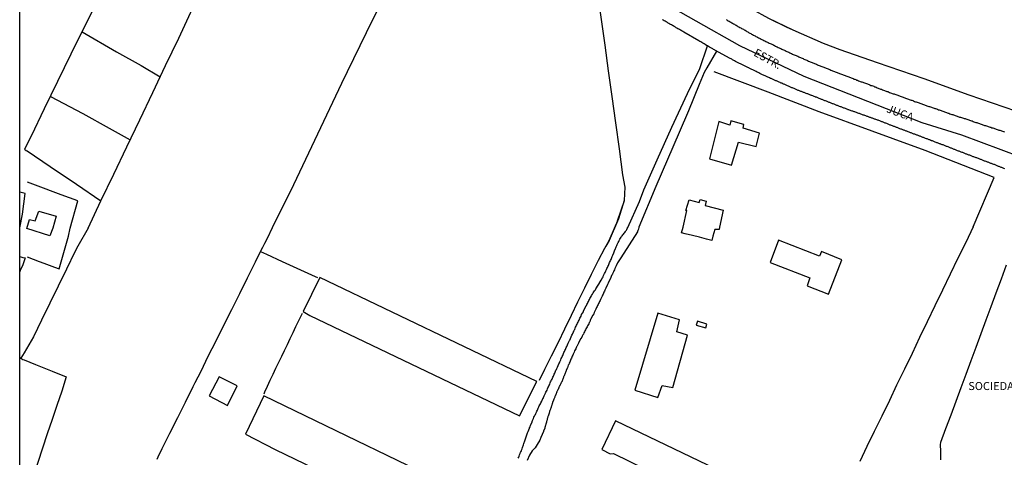
# Model space of a CAD drawing. Units: millimetres. Extents: x 181695 to 185553, y 1659319 to 1662640.
# Drawn here: x 181695 to 182001, y 1662015 to 1662151 of the extents above; entities that cross this region are included whole.
import ezdxf
from ezdxf.enums import TextEntityAlignment as Align

# ---------------------------------------------------------------- set-up
doc = ezdxf.new("R2010")
doc.units = ezdxf.units.MM
doc.header["$MEASUREMENT"] = 0
for name, color, linetype in [('V-EDIFICACAO', 2, 'Continuous'), ('V-EIXO_DE_LOGRADOURO', 3, 'Continuous'), ('V-LOTE', 1, 'Continuous'), ('V-NOME_DOS_LOGRADOUROS', 7, 'Continuous'), ('V-QUADRA', 41, 'Continuous'), ('V-REFERENCIA', 30, 'Continuous'), ('V-TESTADA', 5, 'Continuous')]:
    doc.layers.add(name, color=color, linetype=linetype)

msp = doc.modelspace()

# ---------------------------------------------------------------- linework, layer by layer
msp.add_lwpolyline([(181695.36, 1662640.29), (185553.35, 1662640.29), (185553.35, 1659320.36), (181695.36, 1659320.36)], close=True)
at = {"layer": 'V-EDIFICACAO'}
for points in [[(181916.04, 1662118.2), (181912.62, 1662119.25), (181909.72, 1662107.63), (181916.58, 1662105.67), (181918.82, 1662112.86), (181924.24, 1662111.51), (181925.33, 1662115.68), (181920.27, 1662117.22), (181920.4, 1662118.35), (181916.43, 1662119.51), (181916.04, 1662118.2), (181916.04, 1662118.2)], [(181901.6, 1662086.4), (181902.74, 1662091.58), (181902.42, 1662091.62), (181903.42, 1662094.93), (181906.59, 1662094.11), (181906.91, 1662095.06), (181908.76, 1662094.47), (181908.4, 1662093.21), (181914.06, 1662091.71), (181912.92, 1662086.42), (181912.74, 1662085.67), (181911.37, 1662085.72), (181910.85, 1662083.66), (181910.49, 1662082.29), (181908.85, 1662082.7), (181906.66, 1662083.27), (181904.44, 1662083.8), (181902.22, 1662084.33), (181901.07, 1662084.7)], [(181697.59, 1662086.06), (181698.36, 1662088.78), (181700.18, 1662088.37), (181701.26, 1662091.45), (181706.65, 1662089.82), (181705.7, 1662086.08), (181704.76, 1662083.69)], [(181931.25, 1662082.42), (181928.63, 1662075.47), (181940.92, 1662070.62), (181940.92, 1662070.62), (181940.08, 1662068.15), (181946.77, 1662065.56), (181950.88, 1662076.23), (181944.62, 1662078.83), (181943.92, 1662077.43), (181931.25, 1662082.42)], [(181788.67, 1662070.8), (181783.44, 1662060.19), (181785.5, 1662058.97), (181850.76, 1662027.71), (181856.05, 1662038.42), (181856.05, 1662038.42), (181788.67, 1662070.8)], [(181893.69, 1662059.66), (181886.6, 1662035.71), (181893.71, 1662033.47), (181893.71, 1662033.47), (181895.09, 1662037.14), (181898.34, 1662036.53), (181902.93, 1662052.81), (181902.93, 1662052.81), (181899.64, 1662053.89), (181900.42, 1662057.64), (181893.69, 1662059.66)], [(181906.04, 1662057.21), (181905.61, 1662055.95), (181908.66, 1662055.12), (181908.94, 1662056.3), (181906.04, 1662057.21)], [(181757.31, 1662039.9), (181754.23, 1662033.97), (181759.93, 1662030.95), (181762.97, 1662037.08), (181757.31, 1662039.9)], [(181771.28, 1662033.93), (181765.5, 1662022.04), (181774.78, 1662017.28), (181832.72, 1661989.31), (181834.31, 1661992.18), (181838.45, 1662001.42), (181771.28, 1662033.93)], [(181880.55, 1662026.2), (181876.27, 1662017.28), (181878.93, 1662015.92), (181879.95, 1662016.04), (181923.7, 1661994.51), (181924.07, 1661993.79), (181927.56, 1661992.25), (181931.6, 1662001.04), (181931.6, 1662001.04), (181928.05, 1662003.02), (181927.37, 1662003.69), (181880.55, 1662026.2)]]:
    msp.add_lwpolyline(points, close=True, dxfattribs=at)
for points in [[(181695.36, 1662086.2), (181696.27, 1662090.49), (181697.08, 1662096.88), (181696.26, 1662097.06), (181695.36, 1662097.32)], [(181695.36, 1662077.3), (181696.3, 1662077), (181697.05, 1662076.85), (181696.3, 1662074.72), (181695.51, 1662072.94), (181695.36, 1662072.56)]]:
    msp.add_lwpolyline(points, dxfattribs=at)
at = {"layer": 'V-EIXO_DE_LOGRADOURO'}
msp.add_lwpolyline([(181695.94, 1662288.94), (181748.76, 1662256.24), (181795.76, 1662223.57), (181843.67, 1662190.9), (181891.95, 1662158.41), (181919.06, 1662142.9), (181939.13, 1662133.41), (181975.73, 1662118.99), (181988.14, 1662115.16), (182036.97, 1662096.91), (182066.63, 1662086.68)], dxfattribs=at)
at = {"layer": 'V-LOTE'}
for points in [[(181825.34, 1662193.25), (181816.73, 1662174.77), (181810.23, 1662161), (181807.44, 1662155.69), (181803.09, 1662146.85), (181797.1, 1662134.75), (181795.37, 1662131.1), (181787.91, 1662115.35), (181780.51, 1662099.6), (181773.82, 1662086.19)], [(181716.65, 1662086.09), (181720.62, 1662094.59), (181724.67, 1662102.95), (181728.62, 1662111.4), (181732.67, 1662119.85), (181736.72, 1662128.3), (181740.71, 1662136.75), (181744.82, 1662145.2), (181748.59, 1662153.25), (181752.35, 1662161.19), (181756.11, 1662169.13), (181759.87, 1662177.07), (181763.82, 1662184.95), (181766.91, 1662190.97)], [(181874.93, 1662185.43), (181883, 1662180.12), (181896.85, 1662171.04), (181904.3, 1662165.6), (181907.56, 1662163.62), (181914.79, 1662159.08), (181922.82, 1662154.35), (181928.13, 1662151.41), (181933.8, 1662148.68)], [(181724.73, 1662167.74), (181719.6, 1662157.15), (181715.45, 1662148.67), (181711.3, 1662140.19), (181707.15, 1662131.71), (181703, 1662123.23), (181698.92, 1662114.75), (181696.87, 1662110.69)], [(181881.21, 1662088.39), (181883.36, 1662094.75), (181883.54, 1662098.82), (181882.86, 1662102.75), (181881.76, 1662110.82), (181880.66, 1662118.92), (181879.56, 1662127.02), (181878.39, 1662135.06), (181877.29, 1662143.06), (181876.19, 1662151.06), (181875.05, 1662159.06), (181874.75, 1662161.46)], [(181714.73, 1662147.19), (181725.48, 1662141), (181733.08, 1662136.68), (181739.03, 1662133.2)], [(181933.8, 1662148.68), (181935.71, 1662147.76), (181945.05, 1662143.67), (181950.26, 1662141.69), (181961.84, 1662137.66), (181976.39, 1662132.67), (181990.36, 1662127.55), (182004.85, 1662122.56), (182019.24, 1662117.67)], [(181998.29, 1662101.9), (181976.84, 1662110.23), (181966.82, 1662113.88), (181960.29, 1662116.25), (181943.8, 1662122.27), (181927.95, 1662128.42), (181911.21, 1662134.76)], [(181704.9, 1662127.11), (181714.96, 1662121.73), (181723.2, 1662117.18), (181729.69, 1662113.62)], [(181696.87, 1662110.69), (181697.42, 1662110.32), (181697.72, 1662110.19), (181704.83, 1662105.32), (181712.98, 1662099.78), (181720.62, 1662094.59)], [(181991.76, 1662086.55), (181998.29, 1662101.9)], [(181711.04, 1662086.08), (181713.44, 1662094.58), (181708.22, 1662096.47), (181700.26, 1662099.45), (181697.78, 1662100.44)], [(181716.65, 1662086.09), (181713.47, 1662080.54), (181712.54, 1662078.73), (181709.91, 1662073.4), (181707.28, 1662068.07), (181704.69, 1662062.78), (181702.1, 1662057.52), (181699.6, 1662052.32), (181696.76, 1662047.33), (181695.7, 1662045.7)], [(181697.68, 1662077.2), (181701.45, 1662075.7), (181702.89, 1662075.22), (181706.15, 1662073.97), (181707.63, 1662073.42), (181709.12, 1662078.53), (181710.56, 1662083.61), (181711.04, 1662086.08)], [(181773.82, 1662086.19), (181772.3, 1662082.9), (181771.49, 1662081.34), (181770.86, 1662080.05), (181769.83, 1662078.1), (181768.55, 1662075.53), (181766.1, 1662070.6), (181763.65, 1662065.67), (181761.16, 1662060.74), (181758.67, 1662055.81), (181756.36, 1662050.99), (181753.87, 1662046.19), (181751.65, 1662041.54), (181749.79, 1662038.05), (181749.2, 1662036.72), (181746.75, 1662031.9), (181744.39, 1662027.08), (181741.94, 1662022.26), (181739.56, 1662017.46), (181738.28, 1662014.92), (181738.01, 1662014.14)], [(181881.21, 1662088.39), (181880.15, 1662085.96), (181878.44, 1662082.2), (181877.55, 1662080.47), (181877.1, 1662079.76), (181875.13, 1662076.03), (181873.02, 1662071.72), (181870.96, 1662067.43), (181868.76, 1662063.14), (181866.72, 1662058.94), (181864.7, 1662054.74), (181862.68, 1662050.54), (181860.5, 1662046.34), (181858.48, 1662042.14), (181856.78, 1662038.71)], [(181991.76, 1662086.55), (181989.4, 1662081.7), (181986.96, 1662076.76), (181984.52, 1662071.82), (181982.17, 1662066.88), (181979.77, 1662061.94), (181977.37, 1662057), (181975.04, 1662052.08), (181972.71, 1662047.16), (181970.38, 1662042.24), (181967.85, 1662037.32), (181965.68, 1662032.49), (181963.35, 1662027.66), (181960.93, 1662022.85), (181958.71, 1662018.17), (181956.51, 1662013.58)], [(181770.24, 1662078.88), (181772.06, 1662078.02), (181776.98, 1662075.76), (181780.39, 1662074.23), (181783.8, 1662072.65), (181787.21, 1662071.07), (181787.88, 1662070.8)], [(182002.01, 1662074.65), (182000.44, 1662070.26), (181998.73, 1662065.87), (181997.25, 1662061.66), (181995.68, 1662057.45), (181994.11, 1662053.24), (181992.54, 1662049.03), (181990.97, 1662044.82), (181989.4, 1662040.61), (181987.85, 1662036.4), (181986.3, 1662032.19), (181984.73, 1662027.96), (181983.16, 1662023.73), (181981.54, 1662019.43), (181981.43, 1662018.84), (181981.52, 1662016.68), (181981.52, 1662014.03)], [(181783.17, 1662059.59), (181782.9, 1662059.16), (181781.97, 1662057.26), (181781.05, 1662055.41), (181780.24, 1662053.56), (181779.32, 1662051.71), (181778.5, 1662049.86), (181777.61, 1662048.01), (181776.72, 1662046.16), (181775.81, 1662044.31), (181774.9, 1662042.46), (181773.99, 1662040.61), (181773.14, 1662038.76), (181772.29, 1662036.91), (181771.44, 1662035.06), (181771.26, 1662034.53)], [(181695.36, 1662045.88), (181695.44, 1662045.85), (181695.7, 1662045.7), (181696.35, 1662045.26)], [(181696.35, 1662045.26), (181696.72, 1662045.15), (181698.51, 1662044.46), (181700.28, 1662043.69), (181705.45, 1662041.61), (181709.8, 1662039.84), (181708.41, 1662035.44), (181706.89, 1662031), (181705.46, 1662026.56), (181703.91, 1662022.12), (181702.5, 1662017.68), (181700.95, 1662013.24), (181699.52, 1662008.82), (181698.04, 1662004.4), (181696.42, 1662000.17)]]:
    msp.add_lwpolyline(points, dxfattribs=at)
at = {"layer": 'V-QUADRA'}
for points in [[(182001.51, 1662104.59), (182001.29, 1662104.68), (182001.08, 1662104.77), (182000.87, 1662104.85), (182000.65, 1662104.94), (182000.44, 1662105.02), (182000.23, 1662105.11), (182000.01, 1662105.17), (181999.8, 1662105.25), (181999.59, 1662105.34), (181999.37, 1662105.42), (181999.16, 1662105.51), (181998.99, 1662105.6), (181998.73, 1662105.68), (181998.52, 1662105.77), (181998.31, 1662105.87), (181998.1, 1662105.94), (181997.88, 1662106.02), (181997.67, 1662106.11), (181997.46, 1662106.19), (181997.24, 1662106.26), (181997.03, 1662106.34), (181996.82, 1662106.43), (181996.6, 1662106.51), (181996.39, 1662106.6), (181996.18, 1662106.66), (181995.96, 1662106.75), (181995.77, 1662106.83), (181995.49, 1662106.94), (181995.28, 1662107), (181995.07, 1662107.09), (181994.85, 1662107.17), (181994.64, 1662107.26), (181994.43, 1662107.34), (181994.22, 1662107.43), (181994.02, 1662107.51), (181993.75, 1662107.6), (181993.53, 1662107.68), (181993.34, 1662107.77), (181993.06, 1662107.85), (181992.85, 1662107.96), (181992.64, 1662108.03), (181992.44, 1662108.11), (181992.17, 1662108.22), (181991.96, 1662108.3), (181991.74, 1662108.35), (181991.55, 1662108.41), (181991.27, 1662108.52), (181991.06, 1662108.6), (181990.85, 1662108.69), (181990.63, 1662108.77), (181990.42, 1662108.86), (181990.21, 1662108.92), (181989.99, 1662109.01), (181989.78, 1662109.09), (181989.57, 1662109.18), (181989.35, 1662109.24), (181989.14, 1662109.33), (181988.95, 1662109.41), (181988.71, 1662109.52), (181988.46, 1662109.6), (181988.27, 1662109.69), (181987.99, 1662109.77), (181987.78, 1662109.84), (181987.56, 1662109.94), (181987.35, 1662110.03), (181987.16, 1662110.11), (181986.88, 1662110.22), (181986.67, 1662110.31), (181986.46, 1662110.39), (181986.24, 1662110.48), (181986.24, 1662110.48), (181986.03, 1662110.54), (181985.82, 1662110.63), (181985.64, 1662110.71), (181985.39, 1662110.8), (181985.18, 1662110.88), (181984.96, 1662110.99), (181984.75, 1662111.05), (181984.54, 1662111.14), (181984.32, 1662111.22), (181984.11, 1662111.31), (181983.92, 1662111.37), (181983.68, 1662111.48), (181983.43, 1662111.56), (181983.25, 1662111.65), (181983, 1662111.73), (181982.79, 1662111.82), (181982.58, 1662111.91), (181982.38, 1662111.99), (181982.11, 1662112.08), (181981.89, 1662112.16), (181981.68, 1662112.25), (181981.53, 1662112.29), (181981.47, 1662112.31), (181981.25, 1662112.37), (181981.04, 1662112.46), (181980.83, 1662112.55), (181980.61, 1662112.63), (181980.42, 1662112.7), (181980.18, 1662112.8), (181979.93, 1662112.89), (181979.72, 1662112.97), (181979.51, 1662113.06), (181979.29, 1662113.14), (181979.08, 1662113.25), (181978.87, 1662113.29), (181978.76, 1662113.31), (181978.69, 1662113.38), (181978.61, 1662113.36), (181978.56, 1662113.4), (181978.52, 1662113.42), (181978.44, 1662113.46), (181978.23, 1662113.55), (181978.01, 1662113.61), (181977.8, 1662113.68), (181977.59, 1662113.76), (181977.37, 1662113.85), (181977.16, 1662113.93), (181976.95, 1662114.02), (181976.73, 1662114.08), (181976.52, 1662114.19), (181976.31, 1662114.27), (181976.09, 1662114.34), (181975.88, 1662114.42), (181975.67, 1662114.51), (181975.49, 1662114.59), (181975.24, 1662114.68), (181975.03, 1662114.76), (181974.82, 1662114.83), (181974.6, 1662114.91), (181974.39, 1662115), (181974.18, 1662115.06), (181973.96, 1662115.15), (181973.79, 1662115.23), (181973.54, 1662115.32), (181973.32, 1662115.4), (181973.11, 1662115.49), (181972.9, 1662115.55), (181972.68, 1662115.66), (181972.47, 1662115.74), (181972.26, 1662115.81), (181972.06, 1662115.89), (181971.81, 1662116), (181971.53, 1662116.11), (181971.32, 1662116.17), (181971.11, 1662116.25), (181970.89, 1662116.3), (181970.68, 1662116.41), (181970.47, 1662116.47), (181970.29, 1662116.55), (181970.04, 1662116.64), (181969.83, 1662116.72), (181969.63, 1662116.81), (181969.4, 1662116.87), (181969.19, 1662116.96), (181968.97, 1662117.04), (181968.76, 1662117.13), (181968.55, 1662117.22), (181968.33, 1662117.28), (181968.12, 1662117.39), (181967.91, 1662117.47), (181967.69, 1662117.53), (181967.48, 1662117.62), (181967.27, 1662117.7), (181967.06, 1662117.77), (181966.86, 1662117.85), (181966.63, 1662117.96), (181966.37, 1662118.05), (181966.16, 1662118.11), (181965.95, 1662118.2), (181965.73, 1662118.28), (181965.73, 1662118.28), (181965.52, 1662118.37), (181965.33, 1662118.45), (181965.07, 1662118.54), (181964.84, 1662118.64), (181964.58, 1662118.75), (181964.37, 1662118.81), (181964.16, 1662118.92), (181963.94, 1662119.01), (181963.73, 1662119.09), (181963.52, 1662119.15), (181963.34, 1662119.24), (181963.09, 1662119.32), (181962.9, 1662119.39), (181962.66, 1662119.49), (181962.41, 1662119.6), (181962.19, 1662119.69), (181961.98, 1662119.75), (181961.79, 1662119.84), (181961.51, 1662119.94), (181961.3, 1662120.01), (181961.09, 1662120.07), (181960.87, 1662120.13), (181960.66, 1662120.2), (181960.45, 1662120.29), (181960.23, 1662120.37), (181960.02, 1662120.46), (181959.81, 1662120.5), (181959.59, 1662120.58), (181959.38, 1662120.67), (181959.17, 1662120.73), (181958.95, 1662120.84), (181958.74, 1662120.9), (181958.53, 1662120.97), (181958.33, 1662121.05), (181958.08, 1662121.14), (181957.82, 1662121.22), (181957.57, 1662121.31), (181957.31, 1662121.39), (181957.08, 1662121.5), (181956.82, 1662121.56), (181956.61, 1662121.67), (181956.42, 1662121.73), (181956.16, 1662121.82), (181955.92, 1662121.91), (181955.69, 1662121.99), (181955.44, 1662122.08), (181955.18, 1662122.16), (181954.92, 1662122.25), (181954.73, 1662122.31), (181954.52, 1662122.39), (181954.33, 1662122.46), (181954.07, 1662122.54), (181953.82, 1662122.65), (181953.54, 1662122.72), (181953.33, 1662122.8), (181953.11, 1662122.89), (181952.9, 1662122.97), (181952.71, 1662123.06), (181952.47, 1662123.14), (181952.24, 1662123.23), (181952, 1662123.33), (181951.75, 1662123.44), (181951.54, 1662123.48), (181951.32, 1662123.57), (181951.15, 1662123.65), (181950.92, 1662123.74), (181950.68, 1662123.84), (181950.43, 1662123.89), (181950.21, 1662124.01), (181950, 1662124.04), (181949.79, 1662124.12), (181949.57, 1662124.23), (181949.38, 1662124.29), (181949.15, 1662124.4), (181948.89, 1662124.51), (181948.68, 1662124.59), (181948.47, 1662124.68), (181948.25, 1662124.74), (181948.04, 1662124.82), (181947.83, 1662124.91), (181947.63, 1662124.98), (181947.42, 1662125.06), (181947.18, 1662125.17), (181946.93, 1662125.25), (181946.72, 1662125.34), (181946.5, 1662125.4), (181946.29, 1662125.49), (181946.1, 1662125.59), (181945.82, 1662125.68), (181945.61, 1662125.76), (181945.4, 1662125.87), (181945.18, 1662125.91), (181944.97, 1662126), (181944.76, 1662126.1), (181944.54, 1662126.17), (181944.35, 1662126.25), (181944.11, 1662126.36), (181943.86, 1662126.42), (181943.69, 1662126.51), (181943.45, 1662126.62), (181943.45, 1662126.62), (181943.18, 1662126.72), (181942.97, 1662126.81), (181942.75, 1662126.87), (181942.56, 1662126.96), (181942.3, 1662127.06), (181942.05, 1662127.15), (181941.83, 1662127.25), (181941.6, 1662127.34), (181941.39, 1662127.43), (181941.21, 1662127.51), (181940.96, 1662127.62), (181940.75, 1662127.68), (181940.53, 1662127.79), (181940.28, 1662127.85), (181940.07, 1662127.94), (181939.85, 1662128), (181939.64, 1662128.09), (181939.43, 1662128.19), (181939.23, 1662128.28), (181939, 1662128.34), (181938.81, 1662128.43), (181938.57, 1662128.51), (181938.36, 1662128.58), (181938.15, 1662128.66), (181937.93, 1662128.75), (181937.72, 1662128.81), (181937.57, 1662128.9), (181937.34, 1662128.98), (181937.12, 1662129.09), (181936.91, 1662129.15), (181936.7, 1662129.26), (181936.48, 1662129.34), (181936.27, 1662129.43), (181936.08, 1662129.51), (181935.8, 1662129.62), (181935.59, 1662129.73), (181935.38, 1662129.81), (181935.16, 1662129.92), (181934.95, 1662130.01), (181934.74, 1662130.09), (181934.54, 1662130.2), (181934.27, 1662130.3), (181934.05, 1662130.39), (181933.84, 1662130.48), (181933.63, 1662130.58), (181933.41, 1662130.69), (181933.2, 1662130.77), (181932.99, 1662130.86), (181932.78, 1662130.94), (181932.58, 1662131.05), (181932.31, 1662131.18), (181932.09, 1662131.24), (181931.88, 1662131.35), (181931.71, 1662131.43), (181931.45, 1662131.52), (181931.24, 1662131.63), (181931.03, 1662131.73), (181930.81, 1662131.82), (181930.6, 1662131.9), (181930.39, 1662131.99), (181930.19, 1662132.07), (181929.96, 1662132.16), (181929.75, 1662132.27), (181929.53, 1662132.33), (181929.32, 1662132.44), (181929.11, 1662132.54), (181928.9, 1662132.63), (181928.7, 1662132.71), (181928.45, 1662132.84), (181928.19, 1662132.97), (181927.91, 1662133.08), (181927.7, 1662133.18), (181927.49, 1662133.27), (181927.29, 1662133.35), (181927.04, 1662133.48), (181926.78, 1662133.61), (181926.53, 1662133.74), (181926.25, 1662133.84), (181926.04, 1662133.95), (181925.87, 1662134.03), (181925.63, 1662134.16), (181925.36, 1662134.27), (181925.14, 1662134.38), (181924.93, 1662134.5), (181924.72, 1662134.59), (181924.54, 1662134.67), (181924.31, 1662134.8), (181924.03, 1662134.93), (181923.82, 1662135.04), (181923.61, 1662135.14), (181923.39, 1662135.23), (181923.22, 1662135.34), (181922.97, 1662135.44), (181922.76, 1662135.57), (181922.54, 1662135.65), (181922.33, 1662135.78), (181922.12, 1662135.87), (181921.94, 1662135.97), (181921.69, 1662136.08), (181921.48, 1662136.17), (181921.48, 1662136.17), (181921.26, 1662136.25), (181921.07, 1662136.36), (181920.83, 1662136.46), (181920.64, 1662136.57), (181920.41, 1662136.68), (181920.2, 1662136.81), (181919.98, 1662136.89), (181919.77, 1662137), (181919.56, 1662137.13), (181919.36, 1662137.23), (181919.09, 1662137.34), (181918.88, 1662137.45), (181918.66, 1662137.57), (181918.45, 1662137.66), (181918.24, 1662137.79), (181918.04, 1662137.87), (181917.81, 1662138), (181917.57, 1662138.13), (181917.34, 1662138.26), (181917.1, 1662138.38), (181916.89, 1662138.49), (181916.66, 1662138.64), (181916.45, 1662138.75), (181916.23, 1662138.87), (181916.02, 1662139), (181911.65, 1662141.36), (181911.43, 1662141.48), (181911.39, 1662141.5), (181911.33, 1662141.54), (181911.03, 1662141.71), (181910.75, 1662141.86), (181910.39, 1662142.07), (181910.13, 1662142.22), (181909.75, 1662142.46), (181909.47, 1662142.6), (181909.11, 1662142.82), (181908.83, 1662142.97), (181908.45, 1662143.2), (181908.07, 1662143.44), (181907.7, 1662143.65), (181907.38, 1662143.84), (181907.02, 1662144.03), (181906.76, 1662144.2), (181906.47, 1662144.38), (181901.78, 1662147.1), (181901.78, 1662147.11), (181901.48, 1662147.25), (181901.26, 1662147.38), (181900.97, 1662147.55), (181900.75, 1662147.68), (181900.46, 1662147.87), (181900.2, 1662148), (181899.96, 1662148.15), (181899.65, 1662148.34), (181899.39, 1662148.47), (181899.15, 1662148.62), (181898.81, 1662148.83), (181898.49, 1662149.02), (181898.26, 1662149.15), (181897.98, 1662149.32), (181897.68, 1662149.49), (181897.47, 1662149.6), (181897.17, 1662149.77), (181896.96, 1662149.9), (181896.68, 1662150.07), (181896.34, 1662150.26), (181896, 1662150.45), (181895.7, 1662150.64), (181895.38, 1662150.83), (181895.12, 1662150.98)], [(181915, 1662151), (181915.29, 1662150.83), (181915.59, 1662150.64), (181915.85, 1662150.51), (181916.15, 1662150.34), (181916.4, 1662150.17), (181916.7, 1662150.02), (181916.96, 1662149.88), (181917.26, 1662149.7), (181917.51, 1662149.53), (181917.77, 1662149.41), (181918.07, 1662149.24), (181918.32, 1662149.07), (181918.62, 1662148.89), (181918.88, 1662148.77), (181919.17, 1662148.57), (181919.47, 1662148.38), (181919.73, 1662148.27), (181920.03, 1662148.13), (181920.28, 1662147.98), (181920.58, 1662147.79), (181920.84, 1662147.66), (181921.14, 1662147.49), (181921.39, 1662147.32), (181921.65, 1662147.19), (181921.92, 1662147), (181922.29, 1662146.81), (181922.58, 1662146.63), (181922.84, 1662146.46), (181923.14, 1662146.31), (181923.39, 1662146.17), (181923.65, 1662146.04), (181923.95, 1662145.89), (181924.2, 1662145.76), (181924.46, 1662145.61), (181924.72, 1662145.48), (181925.02, 1662145.33), (181925.27, 1662145.19), (181925.53, 1662145.08), (181925.83, 1662144.93), (181926.08, 1662144.8), (181926.38, 1662144.65), (181926.64, 1662144.52), (181926.64, 1662144.52), (181926.93, 1662144.35), (181927.23, 1662144.22), (181927.49, 1662144.1), (181927.79, 1662143.95), (181928.04, 1662143.84), (181928.34, 1662143.71), (181928.6, 1662143.58), (181928.9, 1662143.46), (181929.15, 1662143.33), (181929.41, 1662143.2), (181929.71, 1662143.05), (181929.96, 1662142.92), (181930.26, 1662142.77), (181930.52, 1662142.65), (181930.81, 1662142.5), (181931.11, 1662142.35), (181931.37, 1662142.22), (181931.67, 1662142.09), (181931.92, 1662141.96), (181932.22, 1662141.84), (181932.48, 1662141.71), (181932.78, 1662141.54), (181933.03, 1662141.45), (181933.29, 1662141.33), (181933.59, 1662141.15), (181933.84, 1662141.05), (181934.14, 1662140.92), (181934.4, 1662140.81), (181934.69, 1662140.64), (181934.99, 1662140.52), (181935.25, 1662140.41), (181935.55, 1662140.26), (181935.8, 1662140.17), (181936.1, 1662140), (181936.36, 1662139.92), (181936.65, 1662139.79), (181936.95, 1662139.68), (181937.21, 1662139.58), (181937.51, 1662139.45), (181937.76, 1662139.32), (181938.02, 1662139.24), (181938.28, 1662139.11), (181938.57, 1662138.98), (181938.87, 1662138.85), (181939.13, 1662138.72), (181939.43, 1662138.6), (181939.68, 1662138.47), (181939.98, 1662138.34), (181940.24, 1662138.26), (181940.53, 1662138.11), (181940.83, 1662138), (181941.09, 1662137.87), (181941.39, 1662137.74), (181941.64, 1662137.66), (181941.9, 1662137.53), (181942.16, 1662137.45), (181942.45, 1662137.32), (181942.75, 1662137.19), (181943.01, 1662137.08), (181943.31, 1662136.96), (181943.56, 1662136.85), (181943.86, 1662136.72), (181944.12, 1662136.64), (181944.41, 1662136.51), (181944.71, 1662136.38), (181944.97, 1662136.29), (181945.27, 1662136.17), (181945.52, 1662136.04), (181945.78, 1662135.95), (181946.04, 1662135.87), (181946.33, 1662135.74), (181946.63, 1662135.63), (181946.89, 1662135.55), (181947.19, 1662135.44), (181947.44, 1662135.31), (181947.74, 1662135.19), (181948, 1662135.1), (181948.29, 1662134.97), (181948.59, 1662134.87), (181948.85, 1662134.76), (181949.15, 1662134.65), (181949.4, 1662134.55), (181949.66, 1662134.46), (181949.92, 1662134.33), (181950.21, 1662134.2), (181950.51, 1662134.12), (181950.77, 1662134.03), (181951.07, 1662133.91), (181951.32, 1662133.82), (181951.62, 1662133.69), (181951.88, 1662133.59), (181952.17, 1662133.48), (181952.47, 1662133.35), (181952.73, 1662133.27), (181953.03, 1662133.14), (181953.28, 1662133.05), (181953.54, 1662132.97), (181953.8, 1662132.84), (181954.09, 1662132.76), (181954.39, 1662132.63), (181954.39, 1662132.63), (181954.65, 1662132.5), (181954.95, 1662132.41), (181955.2, 1662132.33), (181955.5, 1662132.2), (181955.76, 1662132.12), (181956.05, 1662131.99), (181956.35, 1662131.86), (181956.61, 1662131.77), (181956.91, 1662131.67), (181957.16, 1662131.6), (181957.42, 1662131.52), (181957.68, 1662131.39), (181957.97, 1662131.31), (181958.27, 1662131.18), (181958.53, 1662131.09), (181958.83, 1662130.99), (181959.08, 1662130.88), (181959.38, 1662130.77), (181959.64, 1662130.67), (181959.93, 1662130.54), (181960.23, 1662130.45), (181960.49, 1662130.37), (181960.79, 1662130.24), (181961.04, 1662130.11), (181961.3, 1662130.03), (181961.56, 1662129.94), (181961.85, 1662129.81), (181962.15, 1662129.71), (181962.41, 1662129.6), (181962.71, 1662129.49), (181962.96, 1662129.39), (181963.26, 1662129.3), (181963.52, 1662129.17), (181963.81, 1662129.09), (181964.11, 1662128.96), (181964.37, 1662128.88), (181964.67, 1662128.75), (181964.92, 1662128.66), (181965.18, 1662128.58), (181965.44, 1662128.47), (181965.73, 1662128.36), (181966.03, 1662128.24), (181966.29, 1662128.15), (181966.59, 1662128.04), (181966.84, 1662127.94), (181967.14, 1662127.87), (181967.4, 1662127.77), (181967.69, 1662127.68), (181967.99, 1662127.55), (181968.25, 1662127.47), (181968.55, 1662127.38), (181968.8, 1662127.28), (181969.06, 1662127.19), (181969.32, 1662127.08), (181969.61, 1662126.98), (181969.91, 1662126.87), (181970.17, 1662126.79), (181970.47, 1662126.66), (181970.72, 1662126.57), (181971.02, 1662126.47), (181971.28, 1662126.36), (181971.57, 1662126.27), (181971.87, 1662126.15), (181972.13, 1662126.06), (181972.43, 1662125.96), (181972.68, 1662125.89), (181972.94, 1662125.79), (181973.2, 1662125.68), (181973.49, 1662125.55), (181973.79, 1662125.46), (181974.05, 1662125.38), (181974.35, 1662125.27), (181974.6, 1662125.17), (181974.9, 1662125.08), (181975.16, 1662124.98), (181975.45, 1662124.87), (181975.75, 1662124.78), (181976.01, 1662124.7), (181976.31, 1662124.57), (181976.56, 1662124.48), (181976.82, 1662124.4), (181977.07, 1662124.29), (181977.33, 1662124.19), (181977.63, 1662124.08), (181977.89, 1662124.01), (181978.18, 1662123.93), (181978.44, 1662123.84), (181978.74, 1662123.74), (181978.99, 1662123.65), (181979.25, 1662123.55), (181979.55, 1662123.46), (181979.8, 1662123.37), (181980.06, 1662123.29), (181980.32, 1662123.2), (181980.61, 1662123.08), (181980.91, 1662122.97), (181981.17, 1662122.89), (181981.47, 1662122.78), (181981.72, 1662122.69), (181982.02, 1662122.59), (181982.02, 1662122.59), (181982.28, 1662122.48), (181982.58, 1662122.39), (181982.83, 1662122.31), (181983.09, 1662122.22), (181983.39, 1662122.1), (181983.64, 1662122.03), (181983.94, 1662121.93), (181984.2, 1662121.84), (181984.49, 1662121.71), (181984.79, 1662121.61), (181985.05, 1662121.52), (181985.35, 1662121.44), (181985.6, 1662121.33), (181985.9, 1662121.24), (181986.16, 1662121.16), (181986.46, 1662121.05), (181986.71, 1662120.97), (181986.97, 1662120.88), (181987.27, 1662120.77), (181987.52, 1662120.69), (181987.82, 1662120.6), (181988.08, 1662120.52), (181988.37, 1662120.39), (181988.67, 1662120.31), (181988.93, 1662120.24), (181989.23, 1662120.18), (181989.48, 1662120.11), (181989.78, 1662119.99), (181990.04, 1662119.9), (181990.34, 1662119.82), (181990.59, 1662119.73), (181990.85, 1662119.65), (181991.15, 1662119.54), (181991.4, 1662119.45), (181991.7, 1662119.32), (181991.96, 1662119.24), (181992.25, 1662119.13), (181992.55, 1662119.03), (181992.81, 1662118.94), (181993.11, 1662118.86), (181993.36, 1662118.75), (181993.66, 1662118.62), (181993.92, 1662118.54), (181994.22, 1662118.43), (181994.47, 1662118.37), (181994.73, 1662118.28), (181995.03, 1662118.17), (181995.28, 1662118.09), (181995.58, 1662118), (181995.84, 1662117.92), (181996.13, 1662117.83), (181996.43, 1662117.75), (181996.69, 1662117.66), (181996.99, 1662117.56), (181997.24, 1662117.49), (181997.54, 1662117.36), (181997.8, 1662117.28), (181998.1, 1662117.19), (181998.35, 1662117.11), (181998.61, 1662117.02), (181998.91, 1662116.94), (181999.16, 1662116.83), (181999.46, 1662116.72), (181999.72, 1662116.64), (182000.01, 1662116.55), (182000.31, 1662116.47), (182000.57, 1662116.38), (182000.87, 1662116.28), (182001.12, 1662116.19), (182001.42, 1662116.08)]]:
    msp.add_lwpolyline(points, dxfattribs=at)
at = {"layer": 'V-REFERENCIA'}
for points in [[(181850.34, 1662014.55), (181850.48, 1662014.87), (181850.61, 1662015.21), (181850.76, 1662015.6), (181850.92, 1662016.02), (181851.04, 1662016.43), (181851.12, 1662016.58), (181851.28, 1662016.88), (181851.4, 1662017.22), (181851.53, 1662017.52), (181851.53, 1662017.52), (181851.66, 1662017.86), (181851.72, 1662018.16), (181851.81, 1662018.46), (181851.92, 1662018.76), (181852.02, 1662019.1), (181852.13, 1662019.4), (181852.26, 1662019.7), (181852.34, 1662020), (181852.47, 1662020.3), (181852.56, 1662020.59), (181852.66, 1662020.89), (181852.77, 1662021.19), (181852.9, 1662021.49), (181853.03, 1662021.79), (181853.13, 1662022.09), (181853.22, 1662022.45), (181853.39, 1662022.86), (181853.8, 1662023.86), (181853.86, 1662024.01), (181853.99, 1662024.35), (181854.14, 1662024.74), (181854.61, 1662025.91), (181854.67, 1662026.02), (181854.76, 1662026.32), (181854.91, 1662026.66), (181855.06, 1662026.96), (181855.21, 1662027.3), (181855.33, 1662027.6), (181855.5, 1662027.9), (181855.63, 1662028.2), (181855.76, 1662028.5), (181855.95, 1662028.9), (181856.12, 1662029.22), (181856.27, 1662029.52), (181856.42, 1662029.86), (181856.55, 1662030.16), (181856.72, 1662030.5), (181856.87, 1662030.8), (181857.06, 1662031.21), (181857.24, 1662031.49), (181857.38, 1662031.79), (181857.62, 1662032.26), (181858.01, 1662033.09), (181858.04, 1662033.15), (181858.15, 1662033.45), (181858.39, 1662033.92), (181858.78, 1662034.75), (181858.81, 1662034.82), (181858.94, 1662035.12), (181859.11, 1662035.46), (181859.26, 1662035.76), (181859.39, 1662036.1), (181859.52, 1662036.4), (181859.71, 1662036.74), (181859.84, 1662037.04), (181859.99, 1662037.34), (181860.12, 1662037.64), (181860.25, 1662037.98), (181860.37, 1662038.28), (181860.52, 1662038.58), (181860.65, 1662038.88), (181860.82, 1662039.18), (181860.97, 1662039.48), (181861.1, 1662039.77), (181861.27, 1662040.07), (181861.4, 1662040.37), (181861.53, 1662040.67), (181861.68, 1662041.01), (181862.04, 1662041.91), (181862.17, 1662042.17), (181862.32, 1662042.47), (181862.51, 1662042.91), (181862.98, 1662043.94), (181863.15, 1662044.26), (181863.28, 1662044.56), (181863.41, 1662044.9), (181863.55, 1662045.2), (181863.69, 1662045.54), (181863.83, 1662045.84), (181864, 1662046.18), (181864.13, 1662046.48), (181864.26, 1662046.78), (181864.39, 1662047.08), (181864.52, 1662047.42), (181864.67, 1662047.72), (181864.84, 1662048.06), (181864.97, 1662048.36), (181865.1, 1662048.66), (181865.24, 1662048.96), (181865.37, 1662049.26), (181865.5, 1662049.56), (181865.63, 1662049.86), (181865.82, 1662050.3), (181866.25, 1662051.16), (181866.31, 1662051.31), (181866.52, 1662051.8), (181867.02, 1662052.82), (181867.14, 1662053.1), (181867.25, 1662053.4), (181867.4, 1662053.7), (181867.4, 1662053.7), (181867.55, 1662054), (181867.72, 1662054.34), (181867.87, 1662054.64), (181868.02, 1662054.98), (181868.15, 1662055.28), (181868.34, 1662055.62), (181868.47, 1662055.92), (181868.64, 1662056.22), (181868.77, 1662056.52), (181868.92, 1662056.86), (181869.07, 1662057.16), (181869.22, 1662057.5), (181869.39, 1662057.8), (181869.51, 1662058.14), (181869.67, 1662058.44), (181869.84, 1662058.74), (181870.03, 1662059.21), (181870.56, 1662060.08), (181870.61, 1662060.32), (181870.78, 1662060.77), (181871.35, 1662061.79), (181871.37, 1662061.82), (181871.5, 1662062.11), (181871.65, 1662062.41), (181871.8, 1662062.71), (181871.97, 1662063.01), (181872.14, 1662063.31), (181872.29, 1662063.61), (181872.44, 1662063.91), (181872.59, 1662064.21), (181872.76, 1662064.51), (181872.95, 1662064.91), (181873.13, 1662065.19), (181873.36, 1662065.59), (181873.62, 1662065.98), (181873.85, 1662066.3), (181874.06, 1662066.66), (181874.28, 1662066.94), (181874.45, 1662067.24), (181874.66, 1662067.58), (181874.94, 1662068.07), (181875.54, 1662069.01), (181875.6, 1662069.12), (181875.79, 1662069.42), (181876.05, 1662069.89), (181876.52, 1662070.63), (181876.54, 1662070.7), (181876.67, 1662071), (181876.8, 1662071.34), (181876.97, 1662071.64), (181877.16, 1662071.98), (181877.29, 1662072.28), (181877.42, 1662072.58), (181877.59, 1662072.88), (181877.76, 1662073.22), (181877.89, 1662073.52), (181878.06, 1662073.86), (181878.19, 1662074.16), (181878.34, 1662074.5), (181878.49, 1662074.8), (181878.59, 1662075.1), (181878.72, 1662075.4), (181878.87, 1662075.74), (181879, 1662076.04), (181879.17, 1662076.38), (181879.3, 1662076.68), (181879.42, 1662076.98), (181879.55, 1662077.28), (181879.75, 1662077.75), (181880.05, 1662078.41), (181880.07, 1662078.47), (181880.24, 1662079.07), (181880.52, 1662079.78), (181880.62, 1662080.01), (181880.73, 1662080.27), (181880.81, 1662080.48), (181880.94, 1662080.74), (181881.05, 1662080.99), (181881.18, 1662081.21), (181881.3, 1662081.46), (181881.41, 1662081.68), (181881.56, 1662082), (181881.69, 1662082.23), (181881.82, 1662082.45), (181881.92, 1662082.7), (181882.1, 1662083), (181882.29, 1662083.28), (181882.46, 1662083.51), (181882.63, 1662083.75), (181882.84, 1662084.02), (181883.03, 1662084.28), (181883.2, 1662084.54), (181883.42, 1662084.79), (181883.61, 1662085.05), (181883.76, 1662085.27), (181883.93, 1662085.48), (181884.08, 1662085.74), (181884.21, 1662085.97), (181884.21, 1662086.01), (181884.41, 1662086.37), (181888.01, 1662094.36), (181889.4, 1662098.03), (181893.45, 1662107.41), (181898.09, 1662117.53), (181902.89, 1662127.97), (181906.72, 1662135.75), (181909.16, 1662142.79)], [(181911.97, 1662141.19), (181908.92, 1662136.01), (181908.08, 1662134.52), (181906.53, 1662130.76), (181903.28, 1662122.65), (181900.37, 1662115.84), (181893.05, 1662099.11), (181887.81, 1662086.38), (181887.65, 1662085.82), (181887.48, 1662085.44), (181887.37, 1662085.05), (181887.34, 1662084.98), (181882.21, 1662076.86), (181881.14, 1662075.38), (181880.75, 1662074.44), (181880.62, 1662074.16), (181880.45, 1662073.82), (181880.32, 1662073.52), (181880.19, 1662073.18), (181880.05, 1662072.88), (181879.89, 1662072.58), (181879.79, 1662072.28), (181879.64, 1662071.94), (181879.49, 1662071.64), (181879.34, 1662071.34), (181879.21, 1662071.04), (181879.08, 1662070.74), (181878.85, 1662070.27), (181878.34, 1662069.35), (181878.25, 1662069.03), (181878.08, 1662068.54), (181877.59, 1662067.47), (181877.46, 1662067.2), (181877.27, 1662066.86), (181877.14, 1662066.56), (181876.97, 1662066.22), (181876.82, 1662065.87), (181876.69, 1662065.57), (181876.5, 1662065.23), (181876.39, 1662064.93), (181876.22, 1662064.59), (181876.09, 1662064.29), (181875.9, 1662063.95), (181875.77, 1662063.65), (181875.58, 1662063.31), (181875.45, 1662063.01), (181875.3, 1662062.67), (181875.3, 1662062.67), (181875.13, 1662062.37), (181874.94, 1662062.03), (181874.81, 1662061.73), (181874.68, 1662061.39), (181874.47, 1662060.92), (181873.96, 1662059.91), (181873.93, 1662059.85), (181873.77, 1662059.51), (181873.51, 1662059.04), (181872.93, 1662057.91), (181872.82, 1662057.67), (181872.72, 1662057.37), (181872.53, 1662057.03), (181872.38, 1662056.73), (181872.21, 1662056.39), (181872.08, 1662056.09), (181871.86, 1662055.75), (181871.69, 1662055.45), (181871.57, 1662055.11), (181871.37, 1662054.81), (181871.18, 1662054.47), (181871.05, 1662054.17), (181870.88, 1662053.83), (181870.75, 1662053.53), (181870.58, 1662053.19), (181870.39, 1662052.89), (181870.2, 1662052.55), (181870.05, 1662052.25), (181869.75, 1662051.75), (181869.2, 1662050.69), (181869, 1662050.32), (181868.49, 1662049.32), (181868.45, 1662049.21), (181868.32, 1662048.87), (181868.19, 1662048.57), (181868, 1662048.23), (181867.85, 1662047.93), (181867.68, 1662047.59), (181867.55, 1662047.29), (181867.42, 1662046.95), (181867.29, 1662046.65), (181867.12, 1662046.31), (181866.99, 1662046.01), (181866.82, 1662045.67), (181866.7, 1662045.37), (181866.57, 1662045.03), (181866.44, 1662044.73), (181866.31, 1662044.39), (181866.18, 1662044.09), (181866.01, 1662043.75), (181865.88, 1662043.45), (181865.74, 1662043.11), (181865.61, 1662042.67), (181865.25, 1662041.93), (181865.2, 1662041.74), (181865.18, 1662041.59), (181865.12, 1662041.48), (181865.05, 1662041.29), (181865.01, 1662041.22), (181864.92, 1662040.99), (181864.56, 1662040.14), (181864.49, 1662039.99), (181864.43, 1662039.86), (181864.41, 1662039.73), (181864.35, 1662039.64), (181864.3, 1662039.49), (181864.24, 1662039.36), (181864.18, 1662039.26), (181864.15, 1662039.11), (181864.09, 1662038.98), (181864.05, 1662038.83), (181863.98, 1662038.66), (181863.94, 1662038.53), (181863.9, 1662038.45), (181863.83, 1662038.3), (181863.75, 1662038.17), (181863.66, 1662038), (181863.58, 1662037.89), (181863.53, 1662037.74), (181863.45, 1662037.57), (181863.36, 1662037.42), (181863.3, 1662037.27), (181863.24, 1662037.17), (181863.19, 1662037.06), (181863.11, 1662036.93), (181863.04, 1662036.76), (181862.98, 1662036.66), (181862.91, 1662036.5), (181862.85, 1662036.38), (181862.83, 1662036.33), (181862.81, 1662036.27), (181862.79, 1662036.23), (181862.79, 1662036.18), (181862.77, 1662036.16), (181862.7, 1662036.12), (181862.68, 1662036.06), (181862.66, 1662035.93), (181862.6, 1662035.84), (181862.51, 1662035.63), (181862.42, 1662035.44), (181862.42, 1662035.44), (181862.36, 1662035.29), (181862.3, 1662035.16), (181862.27, 1662035.1), (181862.25, 1662035.05), (181862.25, 1662035.03), (181862.19, 1662034.86), (181862.13, 1662034.69), (181862.06, 1662034.49), (181862, 1662034.39), (181861.93, 1662034.18), (181861.85, 1662034.05), (181861.8, 1662033.92), (181861.74, 1662033.77), (181861.68, 1662033.54), (181861.42, 1662032.92), (181861.38, 1662032.83), (181861.31, 1662032.68), (181861.25, 1662032.51), (181861.19, 1662032.38), (181861.16, 1662032.27), (181861.12, 1662032.15), (181860.87, 1662031.46), (181860.82, 1662031.36), (181860.78, 1662031.16), (181860.72, 1662031.06), (181860.67, 1662030.89), (181860.61, 1662030.72), (181860.56, 1662030.57), (181860.59, 1662030.52), (181860.52, 1662030.37), (181860.46, 1662030.25), (181860.44, 1662030.08), (181860.37, 1662029.95), (181860.33, 1662029.78), (181860.25, 1662029.57), (181860.18, 1662029.39), (181860.12, 1662029.26), (181860.07, 1662029.14), (181860.05, 1662028.98), (181859.99, 1662028.86), (181859.95, 1662028.65), (181859.88, 1662028.49), (181859.82, 1662028.37), (181859.8, 1662028.19), (181859.73, 1662028.07), (181859.69, 1662027.88), (181859.65, 1662027.73), (181859.56, 1662027.56), (181859.54, 1662027.4), (181859.48, 1662027.28), (181859.43, 1662027.13), (181859.41, 1662027), (181859.35, 1662026.85), (181859.31, 1662026.64), (181859.26, 1662026.49), (181859.2, 1662026.32), (181859.2, 1662026.14), (181859.14, 1662026), (181859.09, 1662025.85), (181859.09, 1662025.76), (181859.07, 1662025.68), (181859.03, 1662025.61), (181859.01, 1662025.57), (181859.01, 1662025.55), (181858.96, 1662025.38), (181858.92, 1662025.21), (181858.86, 1662025.04), (181858.84, 1662024.87), (181858.77, 1662024.69), (181858.71, 1662024.57), (181858.69, 1662024.35), (181858.62, 1662024.23), (181858.58, 1662024.05), (181858.54, 1662023.88), (181858.18, 1662022.92), (181858.17, 1662022.89), (181857.39, 1662020.98), (181857.08, 1662020.18), (181856.21, 1662018.86), (181855.54, 1662017.81), (181854.66, 1662016.83), (181853.79, 1662015.55), (181853.05, 1662013.82)]]:
    msp.add_lwpolyline(points, dxfattribs=at)
at = {"layer": 'V-TESTADA'}
for points in [[(181928.13, 1662151.41), (181935.71, 1662147.76), (181945.05, 1662143.67), (181950.26, 1662141.69), (181961.84, 1662137.66), (181976.39, 1662132.67), (181990.36, 1662127.55), (182004.85, 1662122.56)], [(181998.29, 1662101.9), (181976.84, 1662110.23), (181966.82, 1662113.88), (181960.29, 1662116.25), (181943.8, 1662122.27), (181927.95, 1662128.42), (181911.21, 1662134.76)], [(181883.29, 1662094.71), (181881.47, 1662089.01), (181878.54, 1662082.24), (181877.55, 1662080.47), (181877.1, 1662079.76), (181875.13, 1662076.03), (181873.02, 1662071.72), (181870.96, 1662067.43), (181868.76, 1662063.14), (181866.72, 1662058.94), (181864.7, 1662054.74), (181862.68, 1662050.54), (181860.5, 1662046.34), (181858.48, 1662042.14), (181856.78, 1662038.71)]]:
    msp.add_lwpolyline(points, dxfattribs=at)

# ---------------------------------------------------------------- texts
at = {"layer": 'V-NOME_DOS_LOGRADOUROS'}
for s, rotation, p in [('ESTR.', 331, (181922.88, 1662139.25)), ('JUCA', 340, (181964.33, 1662121.5))]:
    msp.add_text(s, height=2.5, rotation=rotation, dxfattribs=at).set_placement(p, align=Align.BOTTOM_LEFT)
msp.add_text('SOCIEDADE', height=2.5, dxfattribs=at).set_placement((181990.19, 1662034.98), align=Align.BOTTOM_LEFT)

doc.saveas('drawing.dxf')
